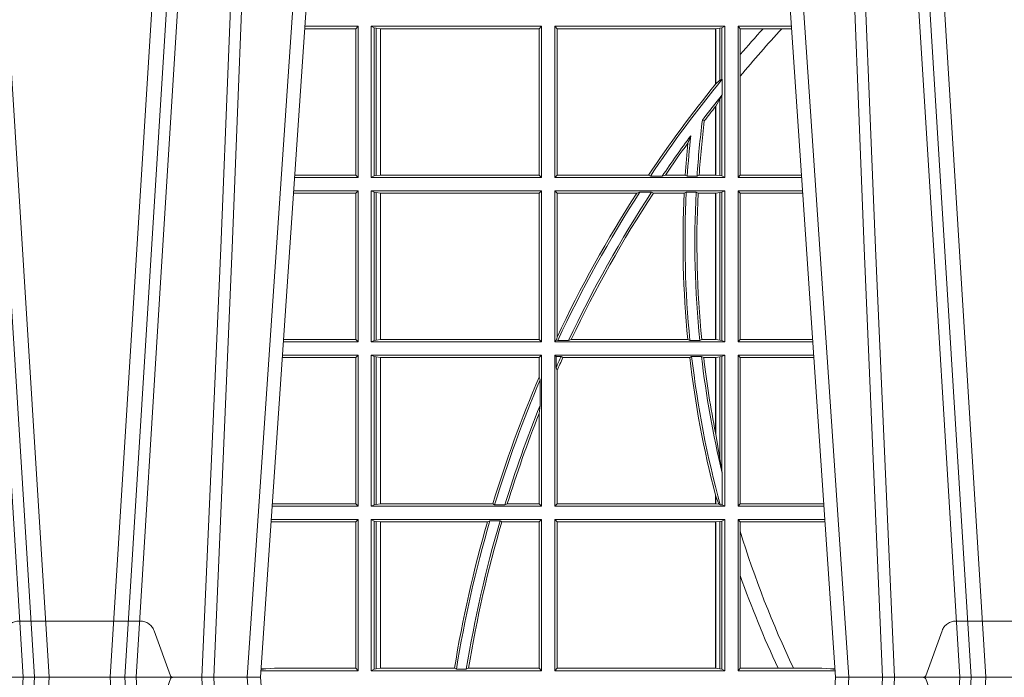
# Model space of a CAD drawing. Units: millimetres. Extents: x 0 to 21000, y 0 to 14850.
# Drawn here: x 5508 to 5709, y 4960 to 5094 of the extents above; entities that cross this region are included whole.
import ezdxf

# ---------------------------------------------------------------- set-up
doc = ezdxf.new("R2010")
doc.units = ezdxf.units.MM
doc.header["$LTSCALE"] = 333.33333
doc.linetypes.add('VERDECKT2', pattern=[4.762499999999999, 3.175, -1.5875])
doc.layers.add('FRW-Rifi ST', color=124, linetype='Continuous', lineweight=15)

# ---------------------------------------------------------------- blocks, each defined once
blk = doc.blocks.new('ST-Block_UT')
at = {"color": 0, "linetype": 'Continuous'}
for p, q in [((-0.291249984502997, -2.947132315966883e-09), (-0.3652499854565008, -2.947132315966883e-09)), ((-0.2728362023835018, -0.2714999980891264), (-0.291249984502997, -2.947132315966883e-09)), ((-0.1921638041735036, -0.2714999980891264), (-0.1737499922514871, -2.947132315966883e-09)), ((-0.09974999129801176, -2.947132315966883e-09), (-0.1737499922515156, -2.947132315966883e-09))]:
    blk.add_line(p, q, dxfattribs=at)
at = {"color": 0, "linetype": 'Continuous', "lineweight": 0}
for p, q in [((-0.3556051492695076, -0.2914999976421484), (-0.3374890327455091, -2.947132315966883e-09)), ((-0.3345073103905065, -2.947132315966883e-09), (-0.3526233971120121, -0.2914999976421484)), ((-0.3219926893715126, -2.947132315966883e-09), (-0.3038765728474857, -0.2914999976421484)), ((-0.3008948504925115, -0.2914999976421484), (-0.31901096701651, -2.947132315966883e-09)), ((-0.2939822614195009, -2.947132315966883e-09), (-0.2748902082444999, -0.2814999960031344)), ((-0.1710177451375046, -2.947132315966883e-09), (-0.1901097685100126, -0.2814999960031344)), ((-0.1641051411629917, -0.2914999976421484), (-0.1459890395404955, -2.947132315966883e-09)), ((-0.1430073022845022, -2.947132315966883e-09), (-0.1611234039069984, -0.2914999976421484))]:
    blk.add_line(p, q, dxfattribs=at)
at = {"color": 0, "linetype": 'VERDECKT2', "lineweight": 5, "ltscale": 0.1}
for points in [[(-0.3092137993799895, 3.251869884479675e-09, -0.3152987888776895), (-0.3096836447714963, 0.0003289848898759828), (-0.313031105595627, 0.009526063681846608, 0.3152987888791577), (-0.3158501834579965, 0.01150000325188216), (-0.3406497683814962, 0.01150000325188216, 0.3152987888791579), (-0.3434688389299936, 0.00952607098585645), (-0.3468163061490941, 0.0003289931802044066, -0.3152987888776896), (-0.3472861524594748, 3.251869884479675e-09)], [(-0.1177138061750043, 3.251869884479675e-09, -0.3152987888776895), (-0.1181836515665111, 0.0003289848898759828), (-0.1215311123906417, 0.009526063681846608, 0.3152987888791577), (-0.1243501902530113, 0.01150000325188216), (-0.149149775176511, 0.01150000325188216, 0.3152987888791579), (-0.1519688457250084, 0.00952607098585645), (-0.1553163129441089, 0.0003289931802044066, -0.3152987888776896), (-0.1557861592544896, 3.251869884479675e-09)]]:
    blk.add_lwpolyline(points, format="xyb", dxfattribs=at)
at = {"color": 0, "linetype": 'Continuous', "lineweight": 0}
for points in [[(-0.3575749933719976, -0.2841802864936369), (-0.3549931287770107, -0.2436380117801491), (-0.3500690400605038, -0.1656835704711455), (-0.3448957443239919, -0.08283865746514607), (-0.3398126304149969, -2.947132315966883e-09)], [(-0.2989249765875002, -0.2841802864936369), (-0.3015068411829986, -0.2436380117801491), (-0.3064309597019985, -0.1656835704711455), (-0.3116042554379987, -0.08283865746514607), (-0.3166873693469938, -2.947132315966883e-09)], [(-0.3032989144325029, -2.947132315966883e-09), (-0.299411648512006, -0.08773574527762662), (-0.2962423205379991, -0.1656839728021282), (-0.2919690847400034, -0.2814999960031344)], [(-0.2898985683920046, -0.2814999960031344), (-0.2940300345424873, -0.1656839728021282), (-0.2970920741560121, -0.08773574527762662), (-0.3008440971375137, -2.947132315966883e-09)], [(-0.175101408362508, -0.2814999960031344), (-0.170969957113499, -0.1656839728021282), (-0.1679079175000027, -0.08773574527762662), (-0.1641558945179895, -2.947132315966883e-09)], [(-0.1617010623220096, -2.947132315966883e-09), (-0.1655883431434972, -0.08773574527762662), (-0.1687576711179872, -0.1656839728021282), (-0.1730309218170021, -0.2814999960031344)], [(-0.1660750001670124, -0.2841802864936369), (-0.1634931355715139, -0.2436380117801491), (-0.1585690319539879, -0.1656835704711455), (-0.1533957511190067, -0.08283865746514607), (-0.1483126223089926, -2.947132315966883e-09)]]:
    blk.add_lwpolyline(points, dxfattribs=at)
blk = doc.blocks.new('ST-Block_SeitGitt')
at = {"color": 0, "linetype": 'Continuous', "lineweight": 0}
for p, q in [((0.1286500036716518, 0.1330499979589774), (0.117773785894741, 0.1330499979589774)), ((0.1286500036716518, 0.1330499979589774), (0.1282304465770778, 0.1325461747978522)), ((0.1286500036716518, 0.1021500038836791), (0.1286500036716518, 0.1330499979589774)), ((0.1313500046730098, 0.1021500038836791), (0.1313500046730098, 0.1330499979589774)), ((0.1313500046730098, 0.1330499979589774), (0.1661499977111873, 0.1330499979589774)), ((0.1319748401641903, 0.1327379676435783), (0.1313500046730098, 0.1330499979589774)), ((0.1661499977111873, 0.1330499979589774), (0.1656611055135784, 0.1325611057613685)), ((0.1661499977111873, 0.1021500038836791), (0.1661499977111873, 0.1330499979589774)), ((0.1688499987125454, 0.1021500038836791), (0.1688499987125454, 0.1330499979589774)), ((0.203650006651884, 0.1330499979589774), (0.1688499987125454, 0.1330499979589774)), ((0.1688499987125454, 0.1330499979589774), (0.1693388909101543, 0.1325611057613685)), ((0.2030251562595424, 0.1327379676435783), (0.203650006651884, 0.1330499979589774)), ((0.203650006651884, 0.1021500038836791), (0.203650006651884, 0.1330499979589774)), ((0.2063499927520809, 0.1021500038836791), (0.2063499927520809, 0.1330499979589774)), ((0.2063499927520809, 0.1330499979589774), (0.2172262227458646, 0.1330499979589774)), ((0.2063499927520809, 0.1330499979589774), (0.206769564747816, 0.1325461747978522)), ((0.1282304465770778, 0.1325461747978522), (0.1177396153971983, 0.1325461747978522)), ((0.1282304465770778, 0.1325461747978522), (0.1282304465770778, 0.1026538344953849)), ((0.1319748401641903, 0.1327379676435783), (0.1319748401641903, 0.1024620491002395)), ((0.1319748401641903, 0.1327379676435783), (0.1323715388774929, 0.1326640876863792)), ((0.1323715388774929, 0.1326640876863792), (0.1332243919372615, 0.1325611057613685)), ((0.1323715388774929, 0.1326640876863792), (0.1323715388774929, 0.1025359290574386)), ((0.1332243919372615, 0.1325611057613685), (0.1332695722580013, 0.1325611057613685)), ((0.1332243919372615, 0.1026388960812881), (0.1332243919372615, 0.1325611057613685)), ((0.1332695722580013, 0.1325611057613685), (0.1656611055135784, 0.1325611057613685)), ((0.1332695722580013, 0.1325611057613685), (0.1332695722580013, 0.1026388960812881)), ((0.1656611055135784, 0.1026388960812881), (0.1656611055135784, 0.1325611057613685)), ((0.1693388909101543, 0.1026388960812881), (0.1693388909101543, 0.1325611057613685)), ((0.2017304390668926, 0.1325611057613685), (0.1693388909101543, 0.1325611057613685)), ((0.2017756044864711, 0.1325611057613685), (0.2017304390668926, 0.1325611057613685)), ((0.2017304390668926, 0.1325611057613685), (0.2017304390668926, 0.1212284746502235)), ((0.202628472447401, 0.1326640876863792), (0.2017756044864711, 0.1325611057613685)), ((0.2017756044864711, 0.1212843465541198), (0.2017756044864711, 0.1325611057613685)), ((0.2030251562595424, 0.1327379676435783), (0.202628472447401, 0.1326640876863792)), ((0.202628472447401, 0.1326640876863792), (0.202628472447401, 0.1220073955987289)), ((0.2030251562595424, 0.1327379676435783), (0.2030251562595424, 0.1222590166066482)), ((0.206769564747816, 0.1325461747978522), (0.2114372938871441, 0.1325461747978522)), ((0.206769564747816, 0.1325461747978522), (0.206769564747816, 0.1272708061073615)), ((0.2114372938871441, 0.1325461747978522), (0.2152935802936611, 0.1325461747978522)), ((0.2152935802936611, 0.1325461747978522), (0.2172603932987158, 0.1325461747978522)), ((0.206769564747816, 0.1272708061073615), (0.206769564747816, 0.1228843587373092)), ((0.206769564747816, 0.1228843587373092), (0.206769564747816, 0.1026538344953849)), ((0.2017756031978308, 0.1212843475510681), (0.2017304391282835, 0.1212284768349434)), ((0.2017756044864711, 0.1212843465541198), (0.202628472447401, 0.1220073955987289)), ((0.202628472447401, 0.1220073955987289), (0.2030251562595424, 0.1222590166066482)), ((0.2030905872583446, 0.1222356441353156), (0.2030251562595424, 0.1222590166066482)), ((0.2030905872583446, 0.1222356441353156), (0.2030905872583446, 0.1190599012111022)), ((0.2030251562595424, 0.1188737484548881), (0.202628472447401, 0.1181401344869926)), ((0.2030251562595424, 0.1188737484548881), (0.2030905872583446, 0.1190599012111022)), ((0.2030251562595424, 0.1188737484548881), (0.2030251562595424, 0.1024620491002395)), ((0.2017756031978308, 0.1167293720413056), (0.2017304391282835, 0.1166718665505755)), ((0.202628472447401, 0.1181401344869926), (0.2017756044864711, 0.1167293745015456)), ((0.2017756044864711, 0.1026388960812881), (0.2017756044864711, 0.1167293745015456)), ((0.202628472447401, 0.1181401344869926), (0.202628472447401, 0.1025359290574386)), ((0.2017304390668926, 0.116671863469918), (0.2017304390668926, 0.1026388960812881)), ((0.1990326583385524, 0.1138671892617538), (0.1994351685047207, 0.1137032988403632)), ((0.1966532409191188, 0.1106875049804046), (0.1960774451494274, 0.1091895433996513)), ((0.1282304465770778, 0.1026538344953849), (0.1157122450428005, 0.1026538344953849)), ((0.1286500036716518, 0.1021500038836791), (0.1282304465770778, 0.1026538344953849)), ((0.2063499927520809, 0.1021500038836791), (0.206769564747816, 0.1026538344953849)), ((0.206769564747816, 0.1026538344953849), (0.2192877669344, 0.1026538344954133)), ((0.1286500036716518, 0.1021500038836791), (0.1156780740399483, 0.1021500038836791)), ((0.1319748401641903, 0.1024620491002395), (0.1313500046730098, 0.1021500038836791)), ((0.1313500046730098, 0.1021500038836791), (0.1661499977111873, 0.1021500038836791)), ((0.1319748401641903, 0.1024620491002395), (0.1323715388774929, 0.1025359290574386)), ((0.1323715388774929, 0.1025359290574386), (0.1332243919372615, 0.1026388960812881)), ((0.1332243919372615, 0.1026388960812881), (0.1332695722580013, 0.1026388960812881)), ((0.1332695722580013, 0.1026388960812881), (0.1656611055135784, 0.1026388960812881)), ((0.1661499977111873, 0.1021500038836791), (0.1656611055135784, 0.1026388960812881)), ((0.1688499987125454, 0.1021500038836791), (0.1693388909101543, 0.1026388960812881)), ((0.203650006651884, 0.1021500038836791), (0.1688499987125454, 0.1021500038836791)), ((0.1880509346723613, 0.1026388960812881), (0.1693388909101543, 0.1026388960812881)), ((0.1880509346723613, 0.1026388960812881), (0.1884155362844524, 0.1024293708537414)), ((0.190825471282011, 0.1024293708537414), (0.1884155362844524, 0.1024293708537414)), ((0.190825471282011, 0.1024293708537414), (0.1914742827415523, 0.1026388960812881)), ((0.1955348193645534, 0.1026388960812881), (0.1914742827415523, 0.1026388960812881)), ((0.1959414273500499, 0.1024293708537414), (0.1955348193645534, 0.1026388960812881)), ((0.1979457974433956, 0.1024293708537414), (0.1959414273500499, 0.1024293708537414)), ((0.1979457974433956, 0.1024293708537414), (0.1983803451061306, 0.1026388960812881)), ((0.2017304390668926, 0.1026388960812881), (0.1983803451061306, 0.1026388960812881)), ((0.2017756044864711, 0.1026388960812881), (0.2017304390668926, 0.1026388960812881)), ((0.202628472447401, 0.1025359290574386), (0.2017756044864711, 0.1026388960812881)), ((0.2030251562595424, 0.1024620491002395), (0.202628472447401, 0.1025359290574386)), ((0.2030251562595424, 0.1024620491002395), (0.203650006651884, 0.1021500038836791)), ((0.2063499927520809, 0.1021500038836791), (0.2193219379925608, 0.1021500038836791)), ((0.1282304465770778, 0.0989461722706153), (0.1154607824807101, 0.0989461722706153)), ((0.1286500036716518, 0.09945000288232109), (0.1154949534835907, 0.09945000288229267)), ((0.1286500036716518, 0.09945000288232109), (0.1282304465770778, 0.0989461722706153)), ((0.1282304465770778, 0.0989461722706153), (0.1282304465770778, 0.06905383941872856)), ((0.1286500036716518, 0.06855000135644218), (0.1286500036716518, 0.09945000288232109)), ((0.1313500046730098, 0.09945000288232109), (0.1661499977111873, 0.09945000288232109)), ((0.1313500046730098, 0.06855000135644218), (0.1313500046730098, 0.09945000288232109)), ((0.1319748401641903, 0.09913795766576072), (0.1313500046730098, 0.09945000288232109)), ((0.1319748401641903, 0.09913795766576072), (0.1319748401641903, 0.06886204657300254)), ((0.1319748401641903, 0.09913795766576072), (0.1323715388774929, 0.09906407770856163)), ((0.1323715388774929, 0.09906407770856163), (0.1332243919372615, 0.09896111068471214)), ((0.1323715388774929, 0.09906407770856163), (0.1323715388774929, 0.06893592653020164)), ((0.1332243919372615, 0.09896111068471214), (0.1332695722580013, 0.09896111068471214)), ((0.1332243919372615, 0.06903889355405113), (0.1332243919372615, 0.09896111068471214)), ((0.1332695722580013, 0.09896111068471214), (0.1656611055135784, 0.09896111068471214)), ((0.1332695722580013, 0.09896111068471214), (0.1332695722580013, 0.06903889355405113)), ((0.1661499977111873, 0.09945000288232109), (0.1656611055135784, 0.09896111068471214)), ((0.1656611055135784, 0.06903889355405113), (0.1656611055135784, 0.09896111068471214)), ((0.1661499977111873, 0.06855000135644218), (0.1661499977111873, 0.09945000288232109)), ((0.203650006651884, 0.09945000288232109), (0.1688499987125454, 0.09945000288232109)), ((0.1688499987125454, 0.06855000135644218), (0.1688499987125454, 0.09945000288232109)), ((0.1688499987125454, 0.09945000288232109), (0.1693388909101543, 0.09896111068471214)), ((0.1856388241052684, 0.09896111068471214), (0.1693388909101543, 0.09896111068471214)), ((0.1693388909101543, 0.06953311291678688), (0.1693388909101543, 0.09896111068471214)), ((0.1856388241052684, 0.09896111068471214), (0.1862732410430965, 0.09917063591225883)), ((0.1886587381362972, 0.09917063591225883), (0.1862732410430965, 0.09917063591225883)), ((0.1886587381362972, 0.09917063591225883), (0.1890230268240032, 0.09896111068471214)), ((0.1953226864337978, 0.09896111068471214), (0.1890230268240032, 0.09896111068471214)), ((0.1957530766725597, 0.09917063591225883), (0.1953226864337978, 0.09896111068471214)), ((0.1977555692195949, 0.09917063591225883), (0.1957530766725597, 0.09917063591225883)), ((0.1977555692195949, 0.09917063591225883), (0.198165217041975, 0.09896111068471214)), ((0.2017304390668926, 0.09896111068471214), (0.198165217041975, 0.09896111068471214)), ((0.2017756044864711, 0.09896111068471214), (0.2017304390668926, 0.09896111068471214)), ((0.2017304390668926, 0.09896111068471214), (0.2017304390668926, 0.06903889355405113)), ((0.202628472447401, 0.09906407770856163), (0.2017756044864711, 0.09896111068471214)), ((0.2017756044864711, 0.06903889355405113), (0.2017756044864711, 0.09896111068471214)), ((0.2030251562595424, 0.09913795766576072), (0.202628472447401, 0.09906407770856163)), ((0.202628472447401, 0.09906407770856163), (0.202628472447401, 0.06893592653020164)), ((0.2030251562595424, 0.09913795766576072), (0.203650006651884, 0.09945000288232109)), ((0.2030251562595424, 0.09913795766576072), (0.2030251562595424, 0.06886204657300254)), ((0.203650006651884, 0.06855000135644218), (0.203650006651884, 0.09945000288232109)), ((0.2063499927520809, 0.06855000135644218), (0.2063499927520809, 0.09945000288232109)), ((0.2063499927520809, 0.09945000288232109), (0.2195050588452716, 0.09945000288229267)), ((0.2063499927520809, 0.09945000288232109), (0.206769564747816, 0.0989461722706153)), ((0.206769564747816, 0.0989461722706153), (0.206769564747816, 0.06905383941872856)), ((0.206769564747816, 0.0989461722706153), (0.2195392299034893, 0.09894617227064373)), ((0.1286500036716518, 0.06855000135644218), (0.1133992411234601, 0.06855000135644218)), ((0.1282304465770778, 0.06905383941872856), (0.1134334126316219, 0.06905383941872856)), ((0.1286500036716518, 0.06855000135644218), (0.1282304465770778, 0.06905383941872856)), ((0.1319748401641903, 0.06886204657300254), (0.1313500046730098, 0.06855000135644218)), ((0.1313500046730098, 0.06855000135644218), (0.1661499977111873, 0.06855000135644218)), ((0.1319748401641903, 0.06886204657300254), (0.1323715388774929, 0.06893592653020164)), ((0.1323715388774929, 0.06893592653020164), (0.1332243919372615, 0.06903889355405113)), ((0.1332243919372615, 0.06903889355405113), (0.1332695722580013, 0.06903889355405113)), ((0.1332695722580013, 0.06903889355405113), (0.1656611055135784, 0.06903889355405113)), ((0.1661499977111873, 0.06855000135644218), (0.1656611055135784, 0.06903889355405113)), ((0.1688499987125454, 0.06855000135644218), (0.1692543417215404, 0.06895435181601783)), ((0.203650006651884, 0.06855000135644218), (0.1688499987125454, 0.06855000135644218)), ((0.1693388909101543, 0.06953311291678688), (0.1692543417215404, 0.06895435181601783)), ((0.1692543417215404, 0.06895435181601783), (0.1694721817970333, 0.06882936832650444)), ((0.1716820687055645, 0.06882936832650444), (0.1694721817970333, 0.06882936832650444)), ((0.1716820687055645, 0.06882936832650444), (0.1722454220056591, 0.06903889355405113)), ((0.1960549592971859, 0.06903889355405113), (0.1722454220056591, 0.06903889355405113)), ((0.1964971810579357, 0.06882936832650444), (0.1960549592971859, 0.06903889355405113)), ((0.1985070794820842, 0.06882936832650444), (0.1964971810579357, 0.06882936832650444)), ((0.1985070794820842, 0.06882936832650444), (0.1989078313112316, 0.06903889355405113)), ((0.2017304390668926, 0.06903889355405113), (0.1989078313112316, 0.06903889355405113)), ((0.2017756044864711, 0.06903889355405113), (0.2017304390668926, 0.06903889355405113)), ((0.202628472447401, 0.06893592653020164), (0.2017756044864711, 0.06903889355405113)), ((0.2030251562595424, 0.06886204657300254), (0.202628472447401, 0.06893592653020164)), ((0.2030251562595424, 0.06886204657300254), (0.203650006651884, 0.06855000135644218)), ((0.2063499927520809, 0.06855000135644218), (0.206769564747816, 0.06905383941872856)), ((0.2063499927520809, 0.06855000135644218), (0.2216007745973059, 0.06855000135644218)), ((0.206769564747816, 0.06905383941872856), (0.2215666030338639, 0.06905383941872856)), ((0.1282304465770778, 0.06534616974337837), (0.1131819495642787, 0.06534616974337837)), ((0.1286500036716518, 0.06585000035508415), (0.1132161205671309, 0.06585000035505573)), ((0.1286500036716518, 0.06585000035508415), (0.1282304465770778, 0.06534616974337837)), ((0.1282304465770778, 0.06534616974337837), (0.1282304465770778, 0.03545383689149162)), ((0.1286500036716518, 0.03495000255449554), (0.1286500036716518, 0.06585000035508415)), ((0.1313500046730098, 0.03495000255449554), (0.1313500046730098, 0.06585000035508415)), ((0.1313500046730098, 0.06585000035508415), (0.1661499977111873, 0.06585000035508415)), ((0.1319748401641903, 0.06553796258910438), (0.1313500046730098, 0.06585000035508415)), ((0.1319748401641903, 0.06553796258910438), (0.1323715388774929, 0.06546408263190528)), ((0.1319748401641903, 0.06553796258910438), (0.1319748401641903, 0.0352620477710559)), ((0.1323715388774929, 0.06546408263190528), (0.1332243919372615, 0.0653611156080558)), ((0.1323715388774929, 0.06546408263190528), (0.1323715388774929, 0.035335927728255)), ((0.1332243919372615, 0.0653611156080558), (0.1332695722580013, 0.0653611156080558)), ((0.1332243919372615, 0.03543889475210449), (0.1332243919372615, 0.0653611156080558)), ((0.1332695722580013, 0.0653611156080558), (0.1656611055135784, 0.0653611156080558)), ((0.1332695722580013, 0.0653611156080558), (0.1332695722580013, 0.03543889475210449)), ((0.1661499977111873, 0.06585000035508415), (0.1656611055135784, 0.0653611156080558)), ((0.1656611055135784, 0.06134574067934295), (0.1656611055135784, 0.0653611156080558)), ((0.1661499977111873, 0.03495000255449554), (0.1661499977111873, 0.06585000035508415)), ((0.203650006651884, 0.06585000035508415), (0.1688499987125454, 0.06585000035508415)), ((0.1688499987125454, 0.03495000255449554), (0.1688499987125454, 0.06585000035508415)), ((0.1688499987125454, 0.06585000035508415), (0.1691293656826076, 0.06557063338502189)), ((0.170171299576765, 0.06557063338502189), (0.1691293656826076, 0.06557063338502189)), ((0.1691293656826076, 0.06324970302327415), (0.1691293656826076, 0.06557063338502189)), ((0.170171299576765, 0.06557063338502189), (0.1705369144678173, 0.0653611156080558)), ((0.1964484542608318, 0.0653611156080558), (0.1705369144678173, 0.0653611156080558)), ((0.1968465685844478, 0.06557063338502189), (0.1964484542608318, 0.0653611156080558)), ((0.1988599687814769, 0.06557063338502189), (0.1968465685844478, 0.06557063338502189)), ((0.1988599687814769, 0.06557063338502189), (0.1993069291114864, 0.0653611156080558)), ((0.2017304390668926, 0.0653611156080558), (0.1993069291114864, 0.0653611156080558)), ((0.2017756044864711, 0.0653611156080558), (0.2017304390668926, 0.0653611156080558)), ((0.2017304390668926, 0.0653611156080558), (0.2017304390668926, 0.04993998211963913)), ((0.202628472447401, 0.06546408263190528), (0.2017756044864711, 0.0653611156080558)), ((0.2017756044864711, 0.04971142438395759), (0.2017756044864711, 0.0653611156080558)), ((0.2030251562595424, 0.06553796258910438), (0.202628472447401, 0.06546408263190528)), ((0.202628472447401, 0.06546408263190528), (0.202628472447401, 0.04467892599447509)), ((0.2030251562595424, 0.06553796258910438), (0.203650006651884, 0.06585000035508415)), ((0.2030251562595424, 0.06553796258910438), (0.2030251562595424, 0.04230243292792579)), ((0.203650006651884, 0.03495000255449554), (0.203650006651884, 0.06585000035508415)), ((0.2063499927520809, 0.06585000035508415), (0.2217838954500166, 0.06585000035505573)), ((0.2063499927520809, 0.03495000255449554), (0.2063499927520809, 0.06585000035508415)), ((0.2063499927520809, 0.06585000035508415), (0.206769564747816, 0.06534616974337837)), ((0.206769564747816, 0.06534616974337837), (0.2218180665081775, 0.06534616974340679)), ((0.206769564747816, 0.06534616974337837), (0.206769564747816, 0.03545383689149162)), ((0.1691293656826076, 0.06324970302327415), (0.1693388909101543, 0.06268579838021537)), ((0.1693388909101543, 0.03543889475210449), (0.1693388909101543, 0.06268579838021537)), ((0.1658706307411251, 0.06076818284734031), (0.1656611055135784, 0.06134574067934295)), ((0.1658706307411251, 0.06076818284734031), (0.1658706307411251, 0.05554993775828621)), ((0.1656611055135784, 0.05389689234240791), (0.1658706307411251, 0.05554993775828621)), ((0.1656611055135784, 0.03543889475210449), (0.1656611055135784, 0.05389689234240791)), ((0.2017756044864711, 0.04971142438395759), (0.202628472447401, 0.04467892599447509)), ((0.202628472447401, 0.04467892599447509), (0.2030251562595424, 0.04230243292792579)), ((0.2030905872583446, 0.0417460868988826), (0.2030251562595424, 0.04230243292792579)), ((0.2030905872583446, 0.0417460868988826), (0.2030905872583446, 0.0352293695245578)), ((0.2017304391282835, 0.0372196241532663), (0.2017756031978308, 0.03704699621420104)), ((0.2017304390668926, 0.03721962449296257), (0.2017304390668926, 0.03543889475210449)), ((0.2017756044864711, 0.03704699454053184), (0.2023733496666011, 0.03536672842844268)), ((0.2017756044864711, 0.03543889475210449), (0.2017756044864711, 0.03704699454053184)), ((0.1286500036716518, 0.03495000255449554), (0.1111204084596409, 0.03495000255449554)), ((0.1115499973297176, 0.03545383689149162), (0.1111523148307185, 0.03542044255095789)), ((0.1282304465770778, 0.03545383689149162), (0.1115499973297176, 0.03545383689149162)), ((0.1286500036716518, 0.03495000255449554), (0.1282304465770778, 0.03545383689149162)), ((0.1319748401641903, 0.0352620477710559), (0.1313500046730098, 0.03495000255449554)), ((0.1313500046730098, 0.03495000255449554), (0.1661499977111873, 0.03495000255449554)), ((0.1319748401641903, 0.0352620477710559), (0.1323715388774929, 0.035335927728255)), ((0.1323715388774929, 0.035335927728255), (0.1332243919372615, 0.03543889475210449)), ((0.1332243919372615, 0.03543889475210449), (0.1332695722580013, 0.03543889475210449)), ((0.1332695722580013, 0.03543889475210449), (0.1561909854412136, 0.03543889475210449)), ((0.1561909854412136, 0.03543889475210449), (0.1565657198429165, 0.0352293695245578)), ((0.1586573958396968, 0.0352293695245578), (0.1565657198429165, 0.0352293695245578)), ((0.1586573958396968, 0.0352293695245578), (0.1591610550880489, 0.03543889475210449)), ((0.1591610550880489, 0.03543889475210449), (0.1656611055135784, 0.03543889475210449)), ((0.1661499977111873, 0.03495000255449554), (0.1656611055135784, 0.03543889475210449)), ((0.1688499987125454, 0.03495000255449554), (0.1693388909101543, 0.03543889475210449)), ((0.203650006651884, 0.03495000255449554), (0.1688499987125454, 0.03495000255449554)), ((0.2017304390668926, 0.03543889475210449), (0.1693388909101543, 0.03543889475210449)), ((0.2017756044864711, 0.03543889475210449), (0.2017304390668926, 0.03543889475210449)), ((0.2023733496666011, 0.03536672842844268), (0.2017756044864711, 0.03543889475210449)), ((0.2026957511901912, 0.0352293695245578), (0.2023733496666011, 0.03536672842844268)), ((0.2030905872583446, 0.0352293695245578), (0.2026957511901912, 0.0352293695245578)), ((0.2030905872583446, 0.0352293695245578), (0.203650006651884, 0.03495000255449554)), ((0.2063499927520809, 0.03495000255449554), (0.206769564747816, 0.03545383689149162)), ((0.2063499927520809, 0.03495000255449554), (0.2238796109493535, 0.03495000255449554)), ((0.206769564747816, 0.03545383689149162), (0.2234499990940151, 0.03545383689149162)), ((0.2234499990940151, 0.03545383689149162), (0.2238477046579987, 0.03542044061410365)), ((0.1286500036716518, 0.03225000155313751), (0.1109372879032833, 0.03225000155310909)), ((0.1286500036716518, 0.03225000155313751), (0.1282304465770778, 0.03174617094143173)), ((0.1286500036716518, 0.001350003286887613), (0.1286500036716518, 0.03225000155313751)), ((0.1313500046730098, 0.001350003286887613), (0.1313500046730098, 0.03225000155313751)), ((0.1313500046730098, 0.03225000155313751), (0.1661499977111873, 0.03225000155313751)), ((0.1319748401641903, 0.03193796006186744), (0.1313500046730098, 0.03225000155313751)), ((0.1661499977111873, 0.03225000155313751), (0.1656611055135784, 0.03176111308081886)), ((0.1661499977111873, 0.001350003286887613), (0.1661499977111873, 0.03225000155313751)), ((0.203650006651884, 0.03225000155313751), (0.1688499987125454, 0.03225000155313751)), ((0.1688499987125454, 0.001350003286887613), (0.1688499987125454, 0.03225000155313751)), ((0.1688499987125454, 0.03225000155313751), (0.1693388909101543, 0.03176111308081886)), ((0.2030251562595424, 0.03193796006186744), (0.203650006651884, 0.03225000155313751)), ((0.203650006651884, 0.001350003286887613), (0.203650006651884, 0.03225000155313751)), ((0.2063499927520809, 0.03225000155313751), (0.2240627318021211, 0.03225000155310909)), ((0.2063499927520809, 0.001350003286887613), (0.2063499927520809, 0.03225000155313751)), ((0.2063499927520809, 0.03225000155313751), (0.206769564747816, 0.03174617094143173)), ((0.1115499973297176, 0.03174617094143173), (0.1109067800632033, 0.03180018204420776)), ((0.1282304465770778, 0.03174617094143173), (0.1115499973297176, 0.03174617094143173)), ((0.1282304465770778, 0.03174617094143173), (0.1282304465770778, 0.001853837274637726)), ((0.1319748401641903, 0.03193796006186744), (0.1319748401641903, 0.001662046058726219)), ((0.1319748401641903, 0.03193796006186744), (0.1323715388774929, 0.03186408010466835)), ((0.1323715388774929, 0.03186408010466835), (0.1332243919372615, 0.03176111308081886)), ((0.1323715388774929, 0.03186408010466835), (0.1323715388774929, 0.001735926015925315)), ((0.1332243919372615, 0.03176111308081886), (0.1332695722580013, 0.03176111308081886)), ((0.1332243919372615, 0.001838893971097377), (0.1332243919372615, 0.03176111308081886)), ((0.1332695722580013, 0.03176111308081886), (0.1550982832908687, 0.03176111308081886)), ((0.1332695722580013, 0.03176111308081886), (0.1332695722580013, 0.001838893971097377)), ((0.1550982832908687, 0.03176111308081886), (0.1555957883596477, 0.03197063830836555)), ((0.1576791048049984, 0.03197063830836555), (0.1555957883596477, 0.03197063830836555)), ((0.1576791048049984, 0.03197063830836555), (0.1580549418926296, 0.03176111308081886)), ((0.1580549418926296, 0.03176111308081886), (0.1656611055135784, 0.03176111308081886)), ((0.1656611055135784, 0.001838893971097377), (0.1656611055135784, 0.03176111308081886)), ((0.2017304390668926, 0.03176111308081886), (0.1693388909101543, 0.03176111308081886)), ((0.1693388909101543, 0.001838893971097377), (0.1693388909101543, 0.03176111308081886)), ((0.2017756044864711, 0.03176111308081886), (0.2017304390668926, 0.03176111308081886)), ((0.2017304390668926, 0.03176111308081886), (0.2017304390668926, 0.001838893971097377)), ((0.202628472447401, 0.03186408010466835), (0.2017756044864711, 0.03176111308081886)), ((0.2017756044864711, 0.001838893971097377), (0.2017756044864711, 0.03176111308081886)), ((0.2030251562595424, 0.03193796006186744), (0.202628472447401, 0.03186408010466835)), ((0.202628472447401, 0.03186408010466835), (0.202628472447401, 0.001735926015925315)), ((0.2030251562595424, 0.03193796006186744), (0.2030251562595424, 0.001662046058726219)), ((0.206769564747816, 0.03174617094143173), (0.2234499990940151, 0.03174617094143173)), ((0.206769564747816, 0.03174617094143173), (0.206769564747816, 0.02985187386317989)), ((0.2234499990940151, 0.03174617094143173), (0.2240932395594655, 0.03180018399226014)), ((0.206769564747816, 0.02985187386317989), (0.206769564747816, 0.02077959616823932)), ((0.206769564747816, 0.02077959616823932), (0.206769564747816, 0.001853837274637726)), ((0.1286500036716518, 0.001350003286887613), (0.1088415757642736, 0.001350003286887613)), ((0.1098050117492733, 0.001707306938868669), (0.1088604293729247, 0.001627988256245771)), ((0.1088672522645879, 0.00172858763554018), (0.1098050117492733, 0.001707306938868669)), ((0.1115499973297176, 0.001853837274637726), (0.1098050117492733, 0.001707306938868669)), ((0.1282304465770778, 0.001853837274637726), (0.1115499973297176, 0.001853837274637726)), ((0.1286500036716518, 0.001350003286887613), (0.1282304465770778, 0.001853837274637726)), ((0.1319748401641903, 0.001662046058726219), (0.1313500046730098, 0.001350003286887613)), ((0.1313500046730098, 0.001350003286887613), (0.1661499977111873, 0.001350003286887613)), ((0.1319748401641903, 0.001662046058726219), (0.1323715388774929, 0.001735926015925315)), ((0.1323715388774929, 0.001735926015925315), (0.1332243919372615, 0.001838893971097377)), ((0.1332243919372615, 0.001838893971097377), (0.1332695722580013, 0.001838893971097377)), ((0.1332695722580013, 0.001838893971097377), (0.1483729720115718, 0.001838893971097377)), ((0.1483729720115718, 0.001838893971097377), (0.1487640380859432, 0.001629369442042616)), ((0.1507902383804378, 0.001629369442042616), (0.1487640380859432, 0.001629369442042616)), ((0.1507902383804378, 0.001629369442042616), (0.1512496560812053, 0.001838893971097377)), ((0.1512496560812053, 0.001838893971097377), (0.1656611055135784, 0.001838893971097377)), ((0.1661499977111873, 0.001350003286887613), (0.1656611055135784, 0.001838893971097377)), ((0.1688499987125454, 0.001350003286887613), (0.1693388909101543, 0.001838893971097377)), ((0.203650006651884, 0.001350003286887613), (0.1688499987125454, 0.001350003286887613)), ((0.2017304390668926, 0.001838893971097377), (0.1693388909101543, 0.001838893971097377)), ((0.2017756044864711, 0.001838893971097377), (0.2017304390668926, 0.001838893971097377)), ((0.202628472447401, 0.001735926015925315), (0.2017756044864711, 0.001838893971097377)), ((0.2030251562595424, 0.001662046058726219), (0.202628472447401, 0.001735926015925315)), ((0.2030251562595424, 0.001662046058726219), (0.203650006651884, 0.001350003286887613)), ((0.2063499927520809, 0.001350003286887613), (0.206769564747816, 0.001853837274637726)), ((0.2063499927520809, 0.001350003286887613), (0.2261584473330345, 0.001350003286887613)), ((0.206769564747816, 0.001853837274637726), (0.214534172415739, 0.001853837274637726)), ((0.214534172415739, 0.001853837274637726), (0.2176759779453334, 0.001853837274637726)), ((0.2176759779453334, 0.001853837274637726), (0.2234499990940151, 0.001853837274637726)), ((0.2234499990940151, 0.001853837274637726), (0.2251949846744594, 0.001707306938868669)), ((0.2261327707502403, 0.001728588238961493), (0.2251949846744594, 0.001707306938868669)), ((0.2251949846744594, 0.001707306938868669), (0.2261395938465114, 0.001627986006155879))]:
    blk.add_line(p, q, dxfattribs=at)
for centre, radius, start, end in [((0.4000000000000057, -0.03899999674811738), 0.2549195608716617, 137.7054357447483, 139.2886846963066), ((0.4000000000000057, -0.03899999674811738), 0.2520804391283393, 137.1155893695119, 140.0444399858763), ((0.4000000000000057, -0.03899999674811738), 0.2549195608716611, 141.0571265141233, 146.2464395997347), ((0.4000000000000057, -0.03899999674811738), 0.2545000000000002, 140.6883006755181, 146.240051108189), ((0.4000000000000057, -0.03899999674811738), 0.2525000000000001, 141.2458610427615, 142.74131763332), ((0.4000000000000057, -0.03899999674811738), 0.252080439128339, 141.8626766266443, 142.7155780307318), ((0.4000000000000057, 0.08900000325186852), 0.2025000000000005, 172.9462203038624, 176.197475887263), ((0.4000000000000057, 0.08900000325186852), 0.2020804391283392, 172.9783219609559, 176.1300293006618), ((0.4000000000000057, -0.03899999674811738), 0.2525000000000001, 143.6424928309404, 145.9361588453004), ((0.4000000000000057, -0.03899999674811738), 0.2520804391283392, 143.994276302857, 145.8141060026311), ((0.4000000000000057, 0.08900000325186852), 0.2049195608716612, 174.3458060970467, 176.1837270045809), ((0.4000000000000057, 0.08900000325186852), 0.2045000000000001, 173.9122575998968, 176.2347182808631), ((0.4000000000000057, -0.03899999674811738), 0.2549195608716609, 147.2349972766983, 154.8015807016301), ((0.4000000000000057, -0.03899999674811738), 0.2545000000000003, 147.1180338512527, 154.9321622734282), ((0.4000000000000057, -0.03899999674811738), 0.2525000000000003, 146.8241534321333, 154.7196995486801), ((0.4000000000000057, -0.03899999674811738), 0.2520804391283392, 146.8187048926317, 154.621955338856), ((0.4000000000000057, 0.08900000325186852), 0.2049195608716613, 177.2137627107481, 185.5900165981623), ((0.4000000000000057, 0.08900000325186852), 0.2045000000000003, 177.1492670274166, 185.6605101606036), ((0.4000000000000057, 0.08900000325186852), 0.2025000000000001, 177.1210880376341, 185.7166017655416), ((0.4000000000000057, 0.08900000325186852), 0.2020804391283392, 177.1745860312093, 185.6688088030112), ((0.4000000000000057, -0.03899999674811738), 0.2525000000000003, 155.5347593811982, 156.1120503840917), ((0.4000000000000057, -0.03899999674811738), 0.2520804391283392, 155.5436905895141, 156.2099568216344), ((0.4000000000000057, 0.08900000325186852), 0.2049195608716629, 186.6242124582463, 194.636534594472), ((0.4000000000000057, 0.08900000325186852), 0.2045000000000005, 186.5787678565501, 195.2444100015016), ((0.4000000000000057, 0.08900000325186852), 0.2025000000000006, 186.6440347001095, 193.4945379878387), ((0.4000000000000057, 0.08900000325186852), 0.2020804391283393, 186.7177048815282, 191.1448160100882), ((0.4000000000000057, -0.03899999674811738), 0.2549195608716616, 156.8190142166467, 163.0217098215067), ((0.4000000000000057, -0.03899999674811738), 0.2545000000000002, 156.919974269655, 163.0421897473148), ((0.4000000000000057, -0.03899999674811738), 0.2525000000000003, 158.0093562505168, 162.9037548165118), ((0.4000000000000057, -0.03899999674811738), 0.2520804391283393, 158.3755788646642, 162.8245825732349), ((0.4000000000000057, 0.08900000325186852), 0.2020804391283391, 191.1448160100882, 191.2108723366121), ((0.4000000000000057, -0.03899999674811738), 0.2549195608716611, 163.8840497424013, 170.7813179258648), ((0.4000000000000057, -0.03899999674811738), 0.2545000000000002, 163.8076431989255, 170.8137739426068), ((0.4000000000000057, -0.03899999674811738), 0.2525000000000003, 163.6758154822253, 170.7403741876719), ((0.4000000000000057, -0.03899999674811738), 0.2520804391283394, 163.6975082690645, 170.6765691858791), ((0.4000000000000057, 0.08900000325186852), 0.2020804391283394, 197.0194288789841, 205.5465928449646), ((0.4000000000000057, 0.08900000325186852), 0.2049195608716614, 199.4456844801479, 205.1677622249269)]:
    blk.add_arc(centre, radius, start, end, dxfattribs=at)
blk = doc.blocks.new('ST-Block')
at = {"color": 0, "xscale": -1, "rotation": 180}
blk.add_blockref('ST-Block_UT', (0.4000000000000057, 0.3314999967481356), dxfattribs=at)
at = {"color": 0}
for name, p in [('ST-Block_SeitGitt', (0, 0.3314999967481072)), ('ST-Block_UT', (0.4000000000000057, 0.3314999967481356))]:
    blk.add_blockref(name, p, dxfattribs=at)

msp = doc.modelspace()

# ---------------------------------------------------------------- block references
at = {"layer": 'FRW-Rifi ST', "xscale": 1000, "yscale": 1000, "zscale": 1000}
msp.add_blockref('ST-Block', (5448.480532467231, 4628.31580111607), dxfattribs=at)

doc.saveas('drawing.dxf')
